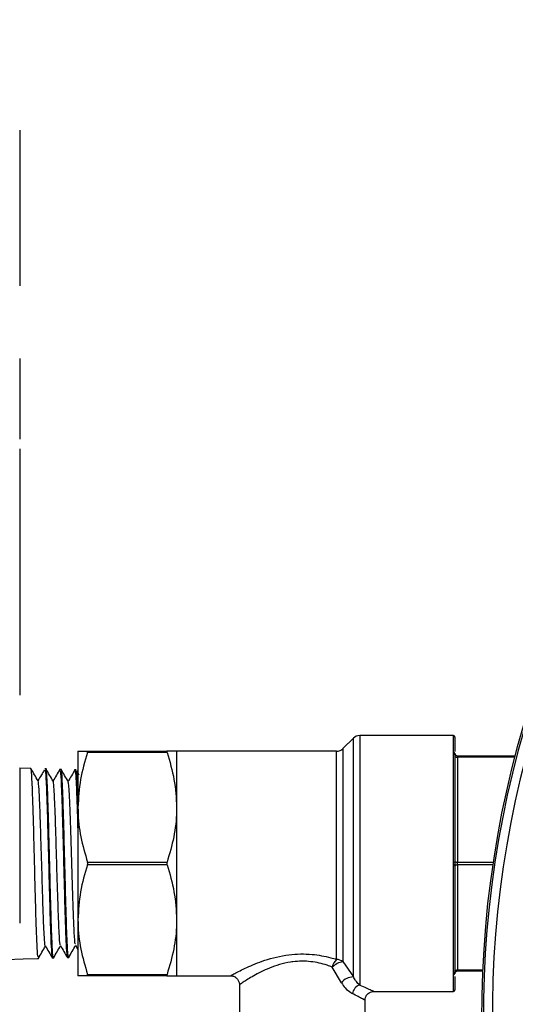
# Model space of a CAD drawing. Units: millimetres. Extents: x 0 to 45984, y 0 to 17080.
# Drawn here: x 1378 to 1434, y 579 to 689 of the extents above; entities that cross this region are included whole.
import ezdxf

# ---------------------------------------------------------------- set-up
doc = ezdxf.new("R2010")
doc.units = ezdxf.units.MM
doc.header["$LTSCALE"] = 9

msp = doc.modelspace()

# ---------------------------------------------------------------- linework, layer by layer
at = {"color": 7, "linetype": 'Continuous'}
for p, q in [((1378.26, 676.83), (1378.26, 671.92)), ((1378.26, 671.92), (1378.26, 667.42)), ((1378.26, 667.42), (1378.26, 662.92)), ((1378.26, 662.92), (1378.26, 659.52)), ((1378.26, 651.42), (1378.26, 642.42)), ((1378.26, 641.34), (1378.26, 632.67)), ((1378.26, 632.67), (1378.26, 624.01)), ((1378.26, 624.01), (1378.26, 622.92)), ((1378.26, 622.92), (1378.26, 618.42)), ((1378.26, 618.42), (1378.26, 613.92)), ((1415.46, 609.13), (1414.3, 607.97)), ((1415.46, 582.54), (1415.46, 609.13)), ((1426.61, 609.42), (1416.17, 609.42)), ((1416.17, 609.42), (1416.17, 581.64)), ((1426.61, 607.57), (1426.61, 609.42)), ((1426.76, 609.27), (1426.76, 607.64)), ((1384.76, 607.67), (1384.76, 601.42)), ((1385.82, 607.67), (1394.69, 607.67)), ((1394.69, 607.52), (1385.82, 607.52)), ((1413.59, 607.67), (1395.76, 607.67)), ((1395.76, 607.67), (1395.76, 601.42)), ((1413.59, 584.5), (1413.59, 607.67)), ((1414.3, 607.97), (1414.3, 584.25)), ((1426.61, 607.46), (1426.61, 607.57)), ((1426.61, 595.29), (1426.61, 607.46)), ((1426.76, 607.33), (1426.76, 595.28)), ((1427.06, 607.02), (1427.06, 607.17)), ((1427.06, 607.17), (1433.49, 607.17)), ((1427.06, 607.02), (1427.06, 595.32)), ((1433.45, 607.02), (1427.06, 607.02)), ((1378.26, 605.83), (1378.26, 602.42)), ((1379.51, 605.76), (1378.26, 605.8)), ((1381.19, 605.71), (1381.07, 605.71)), ((1382.88, 605.65), (1382.74, 605.66)), ((1384.56, 605.6), (1384.41, 605.6)), ((1384.9, 605.02), (1384.63, 605.49)), ((1378.26, 602.42), (1378.26, 597.92)), ((1384.76, 601.42), (1384.76, 588.92)), ((1395.76, 601.42), (1395.76, 588.92)), ((1378.26, 597.92), (1378.26, 593.42)), ((1385.82, 595.32), (1394.69, 595.32)), ((1394.69, 595.02), (1385.82, 595.02)), ((1426.61, 595.06), (1426.61, 595.29)), ((1426.61, 582.89), (1426.61, 595.06)), ((1426.76, 595.28), (1426.76, 595.06)), ((1426.76, 595.06), (1426.76, 583.02)), ((1427.06, 595.02), (1427.06, 595.32)), ((1427.06, 595.32), (1431.05, 595.32)), ((1427.06, 595.02), (1427.06, 583.32)), ((1431, 595.02), (1427.06, 595.02)), ((1378.26, 593.42), (1378.26, 588.52)), ((1384.76, 588.92), (1384.76, 582.67)), ((1395.76, 588.92), (1395.76, 582.67)), ((1384.48, 586.08), (1384.76, 585.61)), ((1376.76, 584.5), (1378.66, 584.56)), ((1378.66, 584.56), (1380.23, 584.61)), ((1380.23, 584.61), (1380.35, 584.61)), ((1381.9, 584.66), (1382.03, 584.67)), ((1383.58, 584.71), (1383.72, 584.72)), ((1414.13, 581.9), (1413.11, 583.64)), ((1414.3, 584.25), (1415.46, 582.54)), ((1385.82, 582.82), (1394.69, 582.82)), ((1394.69, 582.67), (1385.82, 582.67)), ((1395.76, 582.67), (1401.85, 582.67)), ((1426.61, 582.78), (1426.61, 582.89)), ((1426.61, 580.92), (1426.61, 582.78)), ((1426.76, 582.6), (1426.76, 581.07)), ((1427.06, 583.17), (1427.06, 583.32)), ((1427.06, 583.32), (1429.87, 583.32)), ((1429.87, 583.17), (1427.06, 583.17)), ((1402.76, 581.73), (1402.76, 577.59)), ((1417.68, 580.92), (1426.61, 580.92)), ((1416.76, 577.59), (1416.76, 579.97))]:
    msp.add_line(p, q, dxfattribs=at)
at = {"color": 7, "linetype": 'Continuous', "flags": 128}
for points in [[(1426.76, 607.17), (1426.76, 607.14), (1426.78, 607.12), (1426.81, 607.09), (1426.85, 607.07), (1426.89, 607.05), (1426.94, 607.03), (1427, 607.03), (1427.06, 607.02)], [(1426.76, 595.47), (1426.76, 595.44), (1426.78, 595.42), (1426.81, 595.39), (1426.85, 595.37), (1426.89, 595.35), (1426.94, 595.33), (1427, 595.33), (1427.06, 595.32)], [(1426.76, 594.87), (1426.76, 594.9), (1426.78, 594.93), (1426.81, 594.96), (1426.85, 594.98), (1426.89, 595), (1426.94, 595.01), (1427, 595.02), (1427.06, 595.02)], [(1426.76, 583.17), (1426.76, 583.2), (1426.78, 583.23), (1426.81, 583.26), (1426.85, 583.28), (1426.89, 583.3), (1426.94, 583.31), (1427, 583.32), (1427.06, 583.32)]]:
    msp.add_lwpolyline(points, dxfattribs=at)
at = {"color": 7, "linetype": 'Continuous'}
for centre, radius, start, end in [((1544.26, 578.17), 114.5, 104.2622, 266.5549), ((1544.26, 578.17), 114.3, 104.6262, 266.54), ((1544.26, 578.17), 113.3, 104.9612, 266.54), ((1416.17, 608.42), 1, 90, 135), ((1426.61, 609.27), 0.15, 0, 90), ((1413.59, 608.67), 1, 270, 315), ((1426.62, 607.43), 0.141, 4.2566, 93.7016), ((1426.62, 607.32), 0.141, 4.5531, 93.9214), ((1427.06, 607.47), 0.3, 180, 270), ((1426.64, 590.54), 4.74, 88.6417, 90.4534), ((1426.64, 599.8), 4.74, 269.5466, 271.3583), ((1414.75, 583.28), 1.68, 133.7278, 167.6568), ((1413.6, 583.4), 1.09, 50.4183, 90.6141), ((1414.72, 581.95), 2.33, 100.3896, 133.5628), ((1415.47, 580.82), 1.72, 90.2283, 141.0796), ((1426.62, 583.03), 0.141, 266.078, 355.4469), ((1426.62, 582.92), 0.141, 266.2993, 355.7429), ((1427.06, 582.87), 0.3, 90, 180), ((1416.5, 580.55), 1.14, 106.8232, 172.8254), ((1426.61, 581.07), 0.15, 270, 360)]:
    msp.add_arc(centre, radius, start, end, dxfattribs=at)
for points, knots in [([(1384.76, 607.67), (1384.77, 607.67), (1384.83, 607.67), (1385.41, 607.67), (1385.82, 607.67)], [0, 0, 0, 0, 0.275387, 1, 1, 1, 1]), ([(1385.82, 607.52), (1385.53, 606.53), (1384.92, 604.53), (1384.81, 602.46), (1384.76, 601.42)], [0, 0, 0, 0, 0.4955957, 1, 1, 1, 1]), ([(1385.82, 607.52), (1385.83, 607.55), (1385.85, 607.6), (1385.85, 607.65), (1385.84, 607.67), (1385.83, 607.67), (1385.82, 607.67)], [0, 0, 0, 0, 0.287947, 0.576476, 0.8546, 1, 1, 1, 1]), ([(1394.69, 607.67), (1394.68, 607.67), (1394.67, 607.67), (1394.67, 607.62), (1394.68, 607.57), (1394.69, 607.54), (1394.69, 607.52)], [0, 0, 0, 0, 0.28795, 0.576479, 0.854592, 1, 1, 1, 1]), ([(1395.76, 607.67), (1395.74, 607.67), (1395.68, 607.67), (1395.11, 607.67), (1394.69, 607.67)], [0, 0, 0, 0, 0.275387, 1, 1, 1, 1]), ([(1394.69, 607.52), (1394.99, 606.53), (1395.59, 604.53), (1395.7, 602.46), (1395.76, 601.42)], [0, 0, 0, 0, 0.4955957, 1, 1, 1, 1]), ([(1380.35, 584.75), (1380.33, 584.75), (1380.27, 584.74), (1380.19, 586.1), (1380.1, 588.48), (1380.01, 591.66), (1379.92, 595.22), (1379.83, 598.79), (1379.74, 601.96), (1379.65, 604.31), (1379.57, 605.64), (1379.52, 605.63), (1379.5, 605.62)], [0, 0, 0, 0, 0.071935, 0.17921, 0.286525, 0.393857, 0.501214, 0.608614, 0.716035, 0.823474, 0.930959, 1, 1, 1, 1]), ([(1380.31, 604.37), (1380.18, 604.6), (1379.91, 605.06), (1379.64, 605.53), (1379.51, 605.76)], [0, 0, 0, 0, 0.499973, 1, 1, 1, 1]), ([(1380.98, 605.57), (1380.88, 605.39), (1380.65, 605), (1380.42, 604.61), (1380.3, 604.39)], [0, 0, 0, 0, 0.449745, 1, 1, 1, 1]), ([(1381.06, 605.57), (1381.08, 605.58), (1381.13, 605.62), (1381.21, 604.34), (1381.3, 602.03), (1381.39, 598.9), (1381.48, 595.36), (1381.57, 591.8), (1381.66, 588.63), (1381.75, 586.15), (1381.83, 585), (1381.88, 584.53), (1381.9, 584.67), (1381.9, 584.67)], [0, 0, 0, 0, 0.064732, 0.172272, 0.279767, 0.387233, 0.494687, 0.6021, 0.709479, 0.816845, 0.924176, 0.999045, 1, 1, 1, 1]), ([(1382.03, 584.79), (1382.02, 584.75), (1381.98, 584.6), (1381.91, 585.52), (1381.82, 587.49), (1381.73, 590.42), (1381.64, 593.86), (1381.55, 597.46), (1381.46, 600.79), (1381.37, 603.53), (1381.28, 605.19), (1381.22, 605.89), (1381.19, 605.7), (1381.19, 605.69)], [0, 0, 0, 0, 0.031367, 0.138661, 0.245991, 0.353334, 0.460711, 0.568127, 0.675561, 0.783019, 0.890521, 0.998044, 1, 1, 1, 1]), ([(1381.99, 604.33), (1381.86, 604.56), (1381.59, 605.02), (1381.32, 605.49), (1381.19, 605.72)], [0, 0, 0, 0, 0.499968, 1, 1, 1, 1]), ([(1382.74, 605.67), (1382.61, 605.45), (1382.36, 605.01), (1382.1, 604.57), (1381.98, 604.35)], [0, 0, 0, 0, 0.508834, 1, 1, 1, 1]), ([(1382.74, 605.53), (1382.76, 605.52), (1382.81, 605.52), (1382.89, 604.15), (1382.98, 601.77), (1383.07, 598.6), (1383.16, 595.06), (1383.25, 591.54), (1383.34, 588.41), (1383.43, 586.1), (1383.51, 584.82), (1383.56, 584.84), (1383.58, 584.85)], [0, 0, 0, 0, 0.073661, 0.181202, 0.288701, 0.396182, 0.50364, 0.611055, 0.718446, 0.82582, 0.93315, 1, 1, 1, 1]), ([(1383.67, 604.28), (1383.54, 604.52), (1383.27, 604.98), (1383, 605.44), (1382.87, 605.68)], [0, 0, 0, 0, 0.499971, 1, 1, 1, 1]), ([(1383.73, 584.76), (1383.73, 584.74), (1383.69, 584.5), (1383.63, 585.11), (1383.54, 586.64), (1383.45, 589.27), (1383.36, 592.54), (1383.27, 596.11), (1383.18, 599.57), (1383.09, 602.56), (1383, 604.64), (1382.93, 605.67), (1382.89, 605.55), (1382.87, 605.51)], [0, 0, 0, 0, 0.004904, 0.11071, 0.216547, 0.322395, 0.428283, 0.534207, 0.640144, 0.746113, 0.852123, 0.958149, 1, 1, 1, 1]), ([(1384.42, 605.63), (1384.29, 605.4), (1384.04, 604.96), (1383.78, 604.52), (1383.66, 604.31)], [0, 0, 0, 0, 0.508799, 1, 1, 1, 1]), ([(1384.4, 605.5), (1384.41, 605.54), (1384.44, 605.78), (1384.51, 605.05), (1384.6, 603.32), (1384.68, 600.83), (1384.73, 598.86), (1384.76, 598.02)], [0, 0, 0, 0, 0.051834, 0.30459, 0.557294, 0.809894, 1, 1, 1, 1]), ([(1384.76, 602.77), (1384.74, 603.13), (1384.7, 604.32), (1384.64, 605.38), (1384.58, 605.46), (1384.56, 605.5)], [0, 0, 0, 0, 0.190559, 0.647073, 1, 1, 1, 1]), ([(1381.12, 586.02), (1381.12, 586.01), (1381.09, 585.9), (1381.03, 586.6), (1380.94, 588.12), (1380.86, 590.5), (1380.77, 593.34), (1380.68, 596.4), (1380.59, 599.31), (1380.51, 601.81), (1380.42, 603.53), (1380.35, 604.37), (1380.32, 604.29), (1380.31, 604.28)], [0, 0, 0, 0, 0.0047321, 0.1122519, 0.2197982, 0.3273568, 0.4349555, 0.5425805, 0.6502178, 0.7578952, 0.865599, 0.973315, 1, 1, 1, 1]), ([(1382.8, 586.13), (1382.8, 586.12), (1382.76, 586.04), (1382.69, 586.87), (1382.61, 588.57), (1382.52, 591.06), (1382.43, 593.96), (1382.34, 596.99), (1382.26, 599.83), (1382.17, 602.2), (1382.08, 603.72), (1382.02, 604.42), (1381.99, 604.31), (1381.99, 604.3)], [0, 0, 0, 0, 0.026016, 0.133544, 0.241112, 0.348706, 0.456313, 0.56396, 0.671634, 0.77932, 0.887046, 0.994799, 1, 1, 1, 1]), ([(1384.48, 586.23), (1384.47, 586.22), (1384.42, 586.16), (1384.35, 587.35), (1384.25, 589.61), (1384.15, 592.69), (1384.05, 596.08), (1383.95, 599.37), (1383.85, 602.06), (1383.76, 603.87), (1383.7, 604.11), (1383.67, 604.22)], [0, 0, 0, 0, 0.047227, 0.168183, 0.289158, 0.410166, 0.531222, 0.652312, 0.773421, 0.894563, 1, 1, 1, 1]), ([(1384.76, 601.42), (1384.76, 601.27), (1384.77, 600.18), (1385, 598.11), (1385.55, 596.26), (1385.82, 595.32)], [0, 0, 0, 0, 0.071864, 0.531854, 1, 1, 1, 1]), ([(1395.76, 601.42), (1395.76, 601.27), (1395.75, 600.18), (1395.51, 598.11), (1394.97, 596.26), (1394.69, 595.32)], [0, 0, 0, 0, 0.071864, 0.531854, 1, 1, 1, 1]), ([(1385.82, 595.02), (1385.53, 594.03), (1384.92, 592.03), (1384.81, 589.96), (1384.76, 588.92)], [0, 0, 0, 0, 0.4955957, 1, 1, 1, 1]), ([(1385.82, 595.02), (1385.83, 595.05), (1385.85, 595.1), (1385.85, 595.2), (1385.84, 595.27), (1385.83, 595.31), (1385.82, 595.32)], [0, 0, 0, 0, 0.28794, 0.57648, 0.85459, 1, 1, 1, 1]), ([(1394.69, 595.32), (1394.68, 595.3), (1394.67, 595.24), (1394.67, 595.15), (1394.68, 595.07), (1394.69, 595.04), (1394.69, 595.02)], [0, 0, 0, 0, 0.28794, 0.57648, 0.85459, 1, 1, 1, 1]), ([(1394.69, 595.02), (1394.99, 594.03), (1395.59, 592.03), (1395.7, 589.96), (1395.76, 588.92)], [0, 0, 0, 0, 0.4955957, 1, 1, 1, 1]), ([(1384.76, 588.92), (1384.76, 588.77), (1384.77, 587.68), (1385, 585.61), (1385.55, 583.76), (1385.82, 582.82)], [0, 0, 0, 0, 0.071865, 0.531854, 1, 1, 1, 1]), ([(1395.76, 588.92), (1395.76, 588.77), (1395.75, 587.68), (1395.51, 585.61), (1394.97, 583.76), (1394.69, 582.82)], [0, 0, 0, 0, 0.071865, 0.531854, 1, 1, 1, 1]), ([(1380.35, 584.61), (1380.48, 584.84), (1380.74, 585.29), (1381.01, 585.75), (1381.14, 585.97)], [0, 0, 0, 0, 0.508498, 1, 1, 1, 1]), ([(1381.12, 586), (1381.25, 585.77), (1381.51, 585.33), (1381.77, 584.88), (1381.9, 584.65)], [0, 0, 0, 0, 0.499969, 1, 1, 1, 1]), ([(1382.03, 584.65), (1382.16, 584.88), (1382.42, 585.34), (1382.69, 585.79), (1382.82, 586.02)], [0, 0, 0, 0, 0.508653, 1, 1, 1, 1]), ([(1382.8, 586.04), (1382.93, 585.82), (1383.19, 585.37), (1383.45, 584.92), (1383.58, 584.7)], [0, 0, 0, 0, 0.499969, 1, 1, 1, 1]), ([(1383.71, 584.69), (1383.84, 584.92), (1384.1, 585.38), (1384.37, 585.84), (1384.5, 586.06)], [0, 0, 0, 0, 0.508709, 1, 1, 1, 1]), ([(1401.85, 582.73), (1401.84, 582.72), (1401.81, 582.7), (1402.35, 583), (1403.49, 583.58), (1405.57, 584.45), (1408.13, 585.1), (1410.75, 585.14), (1412.52, 584.81), (1413.38, 584.56), (1413.59, 584.5)], [0, 0, 0, 0, 0.079256, 0.159572, 0.32079, 0.485122, 0.663834, 0.82143, 0.954391, 1, 1, 1, 1]), ([(1413.11, 583.64), (1412.92, 583.71), (1412.19, 583.98), (1410.72, 584.32), (1409.29, 584.31), (1407.7, 584.09), (1406.06, 583.58), (1404.26, 582.64), (1403.28, 582.02), (1402.8, 581.7), (1402.83, 581.72), (1402.84, 581.73)], [0, 0, 0, 0, 0.04515, 0.174641, 0.308448, 0.326581, 0.502001, 0.668163, 0.834138, 0.917391, 1, 1, 1, 1]), ([(1385.82, 582.67), (1385.41, 582.67), (1384.83, 582.67), (1384.77, 582.67), (1384.76, 582.67)], [0, 0, 0, 0, 0.724613, 1, 1, 1, 1]), ([(1385.82, 582.67), (1385.83, 582.68), (1385.85, 582.68), (1385.85, 582.72), (1385.84, 582.77), (1385.83, 582.81), (1385.82, 582.82)], [0, 0, 0, 0, 0.28795, 0.576482, 0.854594, 1, 1, 1, 1]), ([(1394.69, 582.82), (1394.68, 582.8), (1394.67, 582.75), (1394.67, 582.7), (1394.68, 582.68), (1394.69, 582.67), (1394.69, 582.67)], [0, 0, 0, 0, 0.287945, 0.576476, 0.8546, 1, 1, 1, 1]), ([(1394.69, 582.67), (1395.11, 582.67), (1395.68, 582.67), (1395.74, 582.67), (1395.76, 582.67)], [0, 0, 0, 0, 0.724613, 1, 1, 1, 1]), ([(1401.85, 582.67), (1401.86, 582.67), (1401.98, 582.67), (1402.2, 582.59), (1402.49, 582.39), (1402.68, 582.09), (1402.77, 581.85), (1402.76, 581.74), (1402.76, 581.74)], [0, 0, 0, 0, 0.008562, 0.24905, 0.495619, 0.753021, 0.998971, 1, 1, 1, 1]), ([(1416.17, 581.64), (1416.13, 581.67), (1415.99, 581.8), (1415.74, 582.07), (1415.55, 582.4), (1415.46, 582.54)], [0, 0, 0, 0, 0.1621953, 0.6413364, 1, 1, 1, 1]), ([(1414.13, 581.9), (1414.27, 581.7), (1414.59, 581.23), (1415.04, 580.87), (1415.31, 580.73), (1415.37, 580.69)], [0, 0, 0, 0, 0.37708, 0.847333, 1, 1, 1, 1]), ([(1416.17, 581.64), (1416.17, 581.64), (1416.73, 581.41), (1417.35, 581.12), (1417.77, 580.92), (1417.7, 580.95), (1417.68, 580.96)], [0, 0, 0, 0, 0.002732, 0.563838, 0.851615, 1, 1, 1, 1]), ([(1416.69, 579.97), (1416.71, 579.95), (1416.77, 579.92), (1416.42, 580.13), (1415.79, 580.47), (1415.37, 580.69)], [0, 0, 0, 0, 0.148468, 0.437364, 1, 1, 1, 1]), ([(1416.77, 579.97), (1416.77, 580.01), (1416.76, 580.16), (1416.88, 580.43), (1417.09, 580.7), (1417.35, 580.85), (1417.55, 580.91), (1417.65, 580.91), (1417.68, 580.92)], [0, 0, 0, 0, 0.078294, 0.329415, 0.582091, 0.781327, 0.948139, 1, 1, 1, 1])]:
    msp.add_open_spline(points, degree=3, knots=knots, dxfattribs=at)

doc.saveas('drawing.dxf')
